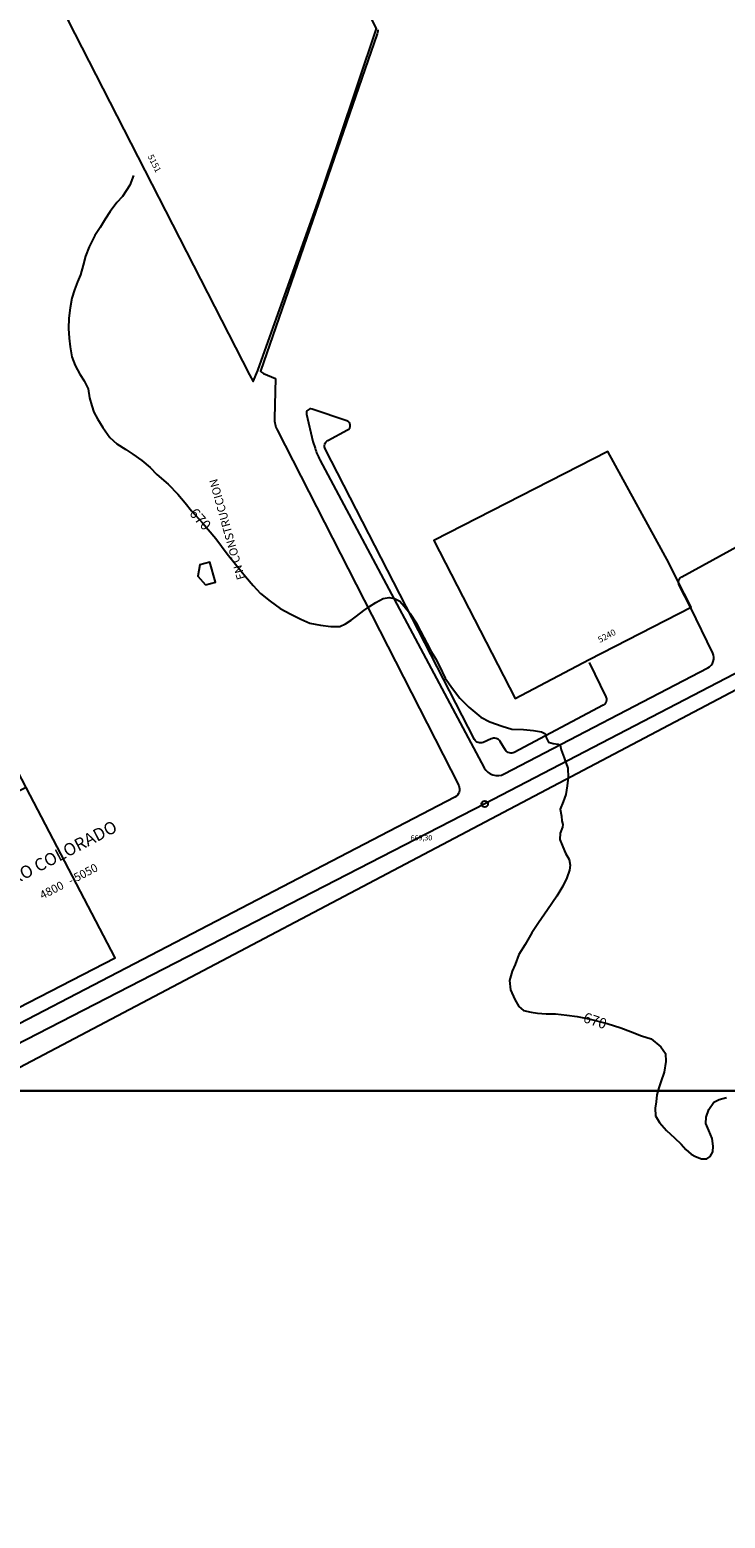
# Model space of a CAD drawing. Extents: x 349377 to 362500, y 6299200 to 6307600.
# Drawn here: x 353117 to 353285, y 6302697 to 6303056 of the extents above; entities that cross this region are included whole.
import ezdxf

# ---------------------------------------------------------------- set-up
doc = ezdxf.new("R2010")
doc.units = 0
doc.header["$MEASUREMENT"] = 0
doc.layers.get('0').update_dxf_attribs({"linetype": 'CONTINUOUS'})
for name, color, linetype in [('1010', 7, 'CONTINUOUS'), ('1400', 7, 'CONTINUOUS'), ('1500', 7, 'CONTINUOUS'), ('2000', 7, 'CONTINUOUS'), ('2510', 7, 'CONTINUOUS'), ('LIMITE_PREDIAL', 7, 'CONTINUOUS')]:
    doc.layers.add(name, color=color, linetype=linetype)

msp = doc.modelspace()

# ---------------------------------------------------------------- linework, layer by layer
at = {"color": 3}
for points in [[(352600, 6302800), (353500, 6302800), (353500, 6303400), (352600, 6303400), (352600, 6302800)], [(352600, 6302200), (353500, 6302200), (353500, 6302800), (352600, 6302800), (352600, 6302200)]]:
    msp.add_lwpolyline(points, dxfattribs=at)
at = {"color": 10}
for points in [[(353540.46, 6303032.28), (353227.2, 6302869.26)], [(353227.2, 6302869.26), (352972.65, 6302738.25), (352965.29, 6302716.77)]]:
    msp.add_lwpolyline(points, dxfattribs=at)
at = {"color": 1}
for points in [[(353142.43, 6303021.02), (353141.56, 6303018.69), (353139.8, 6303015.92), (353138.41, 6303014.48), (353136.83, 6303012.33), (353135.61, 6303010.49), (353134.35, 6303008.47), (353133.13, 6303006.49), (353131.72, 6303003.81), (353130.81, 6303001.52), (353130.25, 6302999.36), (353129.6, 6302997.03), (353128.93, 6302995.32), (353128.16, 6302993.38), (353127.54, 6302991.43), (353127.16, 6302989.05), (353126.82, 6302986.53), (353126.75, 6302984.1), (353126.9, 6302981.71), (353127.16, 6302979.65), (353127.55, 6302977.19), (353128.37, 6302975.1), (353129.45, 6302973.06), (353130.54, 6302971.45), (353131.49, 6302969.5), (353131.82, 6302967.33), (353132.33, 6302965.37), (353132.84, 6302963.86), (353133.71, 6302962.26), (353135.02, 6302960.12), (353136.72, 6302957.72), (353138.43, 6302956.24), (353140.54, 6302954.84), (353142.24, 6302953.73), (353144.41, 6302952.19), (353146.47, 6302950.48), (353148.09, 6302948.83), (353150.81, 6302946.45), (353153.13, 6302944.08), (353154.88, 6302941.98), (353156.41, 6302940.02), (353159.08, 6302937.11), (353162.31, 6302933.36), (353165.06, 6302929.62), (353167.37, 6302926.76), (353169.47, 6302924.17), (353171.31, 6302922.02), (353173.1, 6302920.1), (353175.38, 6302918.22), (353177.79, 6302916.43), (353180.4, 6302915.06), (353182.82, 6302913.84), (353184.94, 6302912.93), (353187.55, 6302912.42), (353190.07, 6302912.12), (353192.2, 6302912.14), (353193.58, 6302912.74), (353194.96, 6302913.64), (353196.22, 6302914.57), (353198.01, 6302915.96), (353199.39, 6302916.97), (353200.91, 6302917.92), (353202.65, 6302918.87), (353204.12, 6302919.12), (353205.4, 6302918.89), (353206.68, 6302918.25), (353207.73, 6302917.05), (353209.13, 6302915.35), (353210.61, 6302912.99), (353211.68, 6302910.97), (353213.21, 6302908.09), (353214.23, 6302906.1), (353215.34, 6302904.4), (353216.29, 6302902.53), (353217.63, 6302899.64), (353219.37, 6302897.14), (353221.21, 6302894.82), (353223.31, 6302892.63), (353226.2, 6302890.21), (353228.43, 6302889.08), (353231.4, 6302888), (353233.69, 6302887.32), (353236.5, 6302887.21), (353238.98, 6302887.01), (353240.84, 6302886.63), (353241.81, 6302886.22), (353242.02, 6302885.29), (353242.54, 6302884.18), (353243.68, 6302883.85), (353244.89, 6302883.67), (353245.36, 6302883.48), (353245.64, 6302882.32), (353246.35, 6302880.42), (353247.2, 6302877.93), (353247.32, 6302875.62), (353247.06, 6302873.64), (353246.73, 6302871.57), (353246.13, 6302869.76), (353245.36, 6302867.96), (353245.69, 6302866.32), (353245.77, 6302865.17), (353246.02, 6302864.28), (353245.93, 6302863.66), (353245.42, 6302862.21), (353245.31, 6302860.7), (353246, 6302858.88), (353246.69, 6302857.33), (353247.56, 6302855.81), (353247.81, 6302854.44), (353247.66, 6302853.29), (353247.02, 6302851.4), (353246.02, 6302849.37), (353244.58, 6302847), (353242.36, 6302843.71), (353240.15, 6302840.55), (353238.57, 6302838.1), (353236.94, 6302835.33), (353235.41, 6302832.87), (353234.49, 6302830.49), (353233.77, 6302828.91), (353233.16, 6302826.62), (353233.4, 6302824.36), (353234.44, 6302822.05), (353235.39, 6302820.31), (353236.53, 6302819.41), (353238.35, 6302818.99), (353239.9, 6302818.7), (353242.02, 6302818.55), (353244.24, 6302818.57), (353246.98, 6302818.27), (353249.51, 6302817.91), (353252.29, 6302817.35), (353256.75, 6302816.27), (353260.02, 6302815.16), (353262.34, 6302814.31), (353265.05, 6302813.28), (353267.35, 6302812.5), (353269.68, 6302810.62), (353270.77, 6302808.97), (353270.88, 6302807.07), (353270.45, 6302804.51), (353269.71, 6302802.17), (353269.16, 6302800.72), (353268.7, 6302799), (353268.54, 6302797.32), (353268.3, 6302795.77), (353268.42, 6302793.96), (353269.37, 6302792.31), (353271.08, 6302790.43), (353273.01, 6302788.64), (353274.55, 6302787.08), (353275.68, 6302785.85), (353277.02, 6302784.69), (353278.08, 6302784.16), (353279.49, 6302783.54), (353280.76, 6302783.53), (353281.62, 6302784.15), (353282.24, 6302785.21), (353282.29, 6302786.63), (353282.03, 6302788.48), (353281.23, 6302790.39), (353280.53, 6302792.07), (353280.62, 6302793.61), (353281.29, 6302795.47), (353282.44, 6302797.23), (353283.73, 6302797.9), (353285.5, 6302798.34)], [(353159.79, 6302922.16), (353162.2, 6302922.83), (353160.85, 6302927.65), (353158.44, 6302926.97), (353157.91, 6302924.23), (353159.79, 6302922.16)]]:
    msp.add_lwpolyline(points, dxfattribs=at)
at = {"layer": '1400', "color": 2}
for points in [[(353126.6, 6303058.5), (353170.4, 6302972.9), (353171.3, 6302971.3), (353172.4, 6302973.9), (353187.4, 6303015.9), (353192, 6303029.4), (353201.04, 6303056.54), (353185, 6303088.6), (353126.6, 6303058.5)], [(353087.17, 6302929.64), (353107.3, 6302940), (353056.8, 6303038.7), (353015.3, 6303017.4), (353017.1, 6303013.2), (352956.9, 6302982.9), (352955.4, 6302980.3), (353033.2, 6302830.8), (353034.1, 6302828.6), (353037.8, 6302821.3), (353041.7, 6302814.3), (353046.2, 6302805.4), (353053, 6302792), (353054.6, 6302789.1), (353138, 6302832.1), (353116.5, 6302873.2), (353087.17, 6302929.64)], [(353214.9, 6302932.9), (353234.5, 6302894.7), (353252.4, 6302904.1), (353277, 6302916.8), (353273.6, 6302923.4), (353271.6, 6302927.5), (353256.9, 6302954.4), (353214.9, 6302932.9)]]:
    msp.add_lwpolyline(points, dxfattribs=at)
at = {"layer": '1500'}
msp.add_circle((353227.19, 6302869.26), 0.759, dxfattribs=at)
at = {"layer": '2000', "color": 1}
for points in [[(353201.2, 6303055.19), (353173.1, 6302973.79), (353173.29, 6302973.56), (353173.52, 6302973.37), (353173.79, 6302973.23), (353176.7, 6302972)], [(353201.39, 6303056.22), (353201.36, 6303055.87), (353201.3, 6303055.53), (353201.2, 6303055.19)], [(353176.7, 6302972), (353176.44, 6302962.4), (353176.44, 6302962.03), (353176.46, 6302961.67), (353176.51, 6302961.3), (353176.58, 6302960.94), (353176.67, 6302960.59), (353176.79, 6302960.24), (353176.92, 6302959.9), (353177.08, 6302959.56), (353220.9, 6302873.72), (353221.05, 6302873.34), (353221.12, 6302872.94), (353221.12, 6302872.53), (353221.03, 6302872.13), (353220.87, 6302871.75), (353220.64, 6302871.41), (353220.34, 6302871.12), (353220, 6302870.9), (353027.53, 6302770.79)], [(353252.4, 6302903.39), (353256.44, 6302895.15), (353256.54, 6302894.87), (353256.59, 6302894.58), (353256.59, 6302894.28), (353256.52, 6302893.99), (353256.4, 6302893.71), (353256.24, 6302893.47), (353256.02, 6302893.26), (353255.78, 6302893.1), (353234.32, 6302881.7), (353234.05, 6302881.59), (353233.75, 6302881.53), (353233.45, 6302881.52), (353233.15, 6302881.57), (353232.87, 6302881.67), (353232.61, 6302881.83), (353232.38, 6302882.03), (353232.2, 6302882.27), (353230.9, 6302884.33), (353230.71, 6302884.58), (353230.49, 6302884.78), (353230.22, 6302884.95), (353229.94, 6302885.06), (353229.64, 6302885.13), (353229.33, 6302885.14), (353229.02, 6302885.09), (353228.73, 6302884.99), (353226.77, 6302884.11), (353226.49, 6302884.02), (353226.19, 6302883.98), (353225.89, 6302883.99), (353225.6, 6302884.06), (353225.33, 6302884.19), (353225.08, 6302884.36), (353224.88, 6302884.58), (353224.71, 6302884.83), (353188.69, 6302954.97), (353188.58, 6302955.24), (353188.52, 6302955.53), (353188.53, 6302955.83), (353188.59, 6302956.12), (353188.7, 6302956.39), (353188.87, 6302956.63), (353189.08, 6302956.84), (353189.32, 6302957.01), (353194.09, 6302959.56), (353194.38, 6302959.77), (353194.59, 6302960.05), (353194.71, 6302960.39), (353194.73, 6302960.74), (353194.65, 6302961.09), (353194.48, 6302961.4), (353194.22, 6302961.64), (353193.9, 6302961.8), (353185.5, 6302964.6), (353185.23, 6302964.65), (353184.96, 6302964.63), (353184.7, 6302964.54), (353184.47, 6302964.38), (353184.3, 6302964.17), (353184.18, 6302963.92), (353184.14, 6302963.65), (353184.16, 6302963.38), (353185.7, 6302956.8), (353186.24, 6302955.13), (353186.36, 6302954.77), (353186.48, 6302954.42), (353186.62, 6302954.07), (353186.76, 6302953.73), (353186.91, 6302953.38), (353187.07, 6302953.04), (353187.23, 6302952.71), (353187.41, 6302952.38), (353227.06, 6302878), (353227.45, 6302877.41), (353227.94, 6302876.92), (353228.53, 6302876.52), (353229.17, 6302876.25), (353229.86, 6302876.11), (353230.56, 6302876.11), (353231.25, 6302876.24), (353231.9, 6302876.5), (353281.02, 6302902.12), (353281.45, 6302902.4), (353281.83, 6302902.77), (353282.13, 6302903.19), (353282.34, 6302903.67), (353282.45, 6302904.18), (353282.47, 6302904.7), (353282.38, 6302905.21), (353282.2, 6302905.7), (353276.8, 6302916.8), (353274.09, 6302922.07), (353273.98, 6302922.34), (353273.92, 6302922.63), (353273.92, 6302922.93), (353273.98, 6302923.22), (353274.1, 6302923.5), (353274.26, 6302923.74), (353274.47, 6302923.95), (353274.72, 6302924.12), (353291.28, 6302933.18)], [(353299.74, 6302903.12), (353058.57, 6302775.87)]]:
    msp.add_lwpolyline(points, dxfattribs=at)
at = {"layer": 'LIMITE_PREDIAL', "color": 4}
for points in [[(353185, 6303088.6), (353126.6, 6303058.5), (353170.4, 6302972.9), (353171.3, 6302971.3), (353172.4, 6302973.9), (353187.4, 6303015.9), (353192, 6303029.4), (353201.04, 6303056.54), (353185, 6303088.6)], [(353256.9, 6302954.4), (353214.9, 6302932.9), (353234.5, 6302894.7), (353252.4, 6302904.1), (353277, 6302916.8), (353273.6, 6302923.4), (353271.6, 6302927.5), (353256.9, 6302954.4)], [(353033.2, 6302830.8), (353034.1, 6302828.6), (353037.8, 6302821.3), (353041.7, 6302814.3), (353046.2, 6302805.4), (353053, 6302792), (353054.6, 6302789.1), (353138, 6302832.1), (353116.5, 6302873.2), (353033.2, 6302830.8)]]:
    msp.add_lwpolyline(points, dxfattribs=at)

# ---------------------------------------------------------------- texts
at = {"color": 1}
for s, height, rotation, p in [('EN CONSTRUCCION', 2, 105.6534, (353169.38, 6302923.72)), ('670', 2.5, 311.6317, (353155.73, 6302939.32)), ('670', 2.5, 341.5401, (353250.73, 6302816.64))]:
    msp.add_text(s, height=height, rotation=rotation, dxfattribs=at).set_placement(p)
at = {"color": 10}
msp.add_text('CERRO COLORADO', height=3, rotation=27.4447, dxfattribs=at).set_placement((353106.85, 6302846.16))
at = {"color": 1}
msp.add_text('669,30', height=1.25, dxfattribs=at).set_placement((353209.31, 6302860.46))
at = {"layer": '1010', "color": 10}
for s, p in [(' - 5050', (353126.74, 6302849.42)), ('4800', (353120.46, 6302846.16))]:
    msp.add_text(s, height=2, rotation=27.4447, dxfattribs=at).set_placement(p)
at = {"layer": '2510', "color": 4}
for s, rotation, p in [('5151', 297.2505, (353145.77, 6303025.62)), ('5240', 27.7312, (353254.97, 6302908.12))]:
    msp.add_text(s, height=1.5, rotation=rotation, dxfattribs=at).set_placement(p)

doc.saveas('drawing.dxf')
